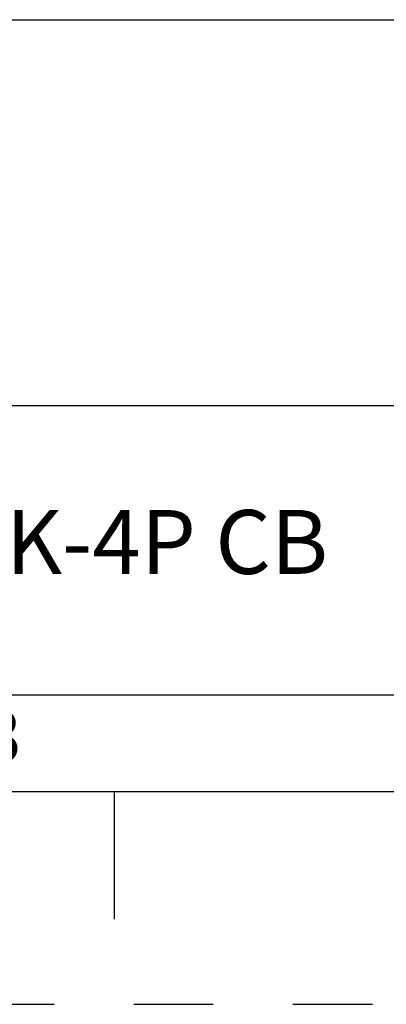
# Model space of a CAD drawing. Units: inches. Extents: x 0 to 34, y -25 to 22.
# Drawn here: x 29.3 to 30.1, y 0 to 2.3 of the extents above; entities that cross this region are included whole.
import ezdxf

# ---------------------------------------------------------------- set-up
doc = ezdxf.new("R2010")
doc.units = ezdxf.units.IN
doc.header["$LTSCALE"] = 1.87
doc.header["$MEASUREMENT"] = 0
doc.linetypes.add('HIDDEN', pattern=[0.2, 0.1, -0.1])
doc.layers.get('0').update_dxf_attribs({"linetype": 'CONTINUOUS'})
doc.layers.add('DEFAULT_2', color=8, linetype='HIDDEN')
doc.styles.get("Standard").update_dxf_attribs({"font": 'txt', "width": 0.8})

# ---------------------------------------------------------------- blocks, each defined once
blk = doc.blocks.new('*T12')
at = {"color": 0, "linetype": 'ByBlock', "lineweight": -2}
for p, q in [((0, 1.812), (7.68, 1.812)), ((0, 0), (0, 1.812)), ((4.608, 0), (4.608, 1.812)), ((7.68, 0), (7.68, 1.812)), ((0, 0.906), (7.68, 0.906)), ((4.608, 0.6795), (7.68, 0.6795)), ((4.992, 0), (4.992, 0.6795)), ((7.296, 0), (7.296, 0.6795)), ((0, 0.2265), (4.608, 0.2265)), ((2.304, 0), (2.304, 0.2265)), ((0, 0), (7.68, 0))]:
    blk.add_line(p, q, dxfattribs=at)
at = {"color": 0, "linetype": 'Continuous', "insert": (6.144, 1.812), "char_height": 0.075, "width": 2.952, "attachment_point": 2}
blk.add_mtext(' \\PCONFIDENTIAL AND PROPRIETARY INFORMATION.\\PTHIS DOCUMENT CONTAINS CONFIDENTIAL AND PROPRIETARY \\PINFORMATION OF ROCKWELL AUTOMATION, INC. AND MAY \\PNOT BE USED, COPIED OR DISCLOSED TO OTHERS, EXCEPT \\PWITH THE AUTHORIZED WRITTEN PERMISSION OF ROCKWELL \\PAUTOMATION, INC.', dxfattribs=at)
at = {"color": 0, "linetype": 'Continuous', "line_spacing_factor": 0.9}
for s, insert, char_height, width, attachment_point in [('Sheet 1 Of 2', (6.144, 0.79275), 0.12, 2.952, 5), (' \\P{\\W1.0;10000850852}', (6.144, 0.6795), 0.15, 2.184, 2), ('FCCU-AL  ASSEMBLED TO 140G-K-4P CB', (2.304, 0.56625), 0.15, 4.488, 5), ('Size\\P \\P \\P\\H0.15;D', (4.8, 0.33975), 0.065, 0.264, 5), ('Ver\\P\\H0.12;{\\W0.8; }\\P\\H0.15;00', (7.488, 0.33975), 0.065, 0.264, 5), ('Date: 10-28-13', (2.364, 0.11325), 0.12, 2.184, 4)]:
    blk.add_mtext(s, dxfattribs=dict(at, insert=insert, char_height=char_height, width=width, attachment_point=attachment_point))

msp = doc.modelspace()

# ---------------------------------------------------------------- linework, layer by layer
at = {"color": 7, "linetype": 'Continuous'}
for p, q in [((0.5, 0.5), (33.5, 0.5)), ((29.5, 0.5), (29.5, 0.2))]:
    msp.add_line(p, q, dxfattribs=at)
at = {"layer": 'DEFAULT_2', "color": 8, "linetype": 'HIDDEN'}
msp.add_line((0, 0), (34, 0), dxfattribs=at)

# ---------------------------------------------------------------- block references
msp.add_blockref('*T12', (25.82, 0.5))

doc.saveas('drawing.dxf')
